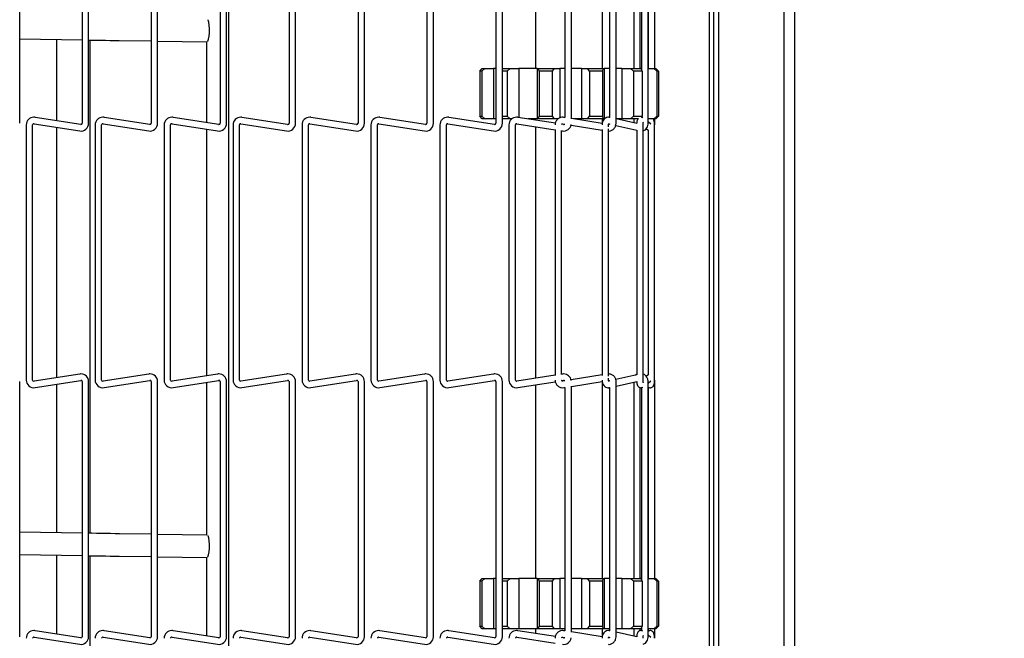
# Model space of a CAD drawing. Extents: x 11 to 232, y 11 to 188.
# Drawn here: x 126 to 137, y 113 to 120 of the extents above; entities that cross this region are included whole.
import ezdxf

# ---------------------------------------------------------------- set-up
doc = ezdxf.new("R2010")
doc.units = 0
doc.header["$MEASUREMENT"] = 0
doc.layers.get('0').update_dxf_attribs({"linetype": 'CONTINUOUS'})
doc.layers.get('DEFPOINTS').update_dxf_attribs({"linetype": 'CONTINUOUS'})
doc.styles.get("Standard").update_dxf_attribs({"font": 'GOTHIC.TTF'})
doc.dimstyles.new('WEB_DRAWINGS', dxfattribs={"dimscale": 22, "dimtxt": 0.125, "dimasz": 0.25, "dimexe": 0.125, "dimexo": 0.125, "dimgap": 0.09, "dimtad": 0, "dimtih": 1, "dimtoh": 1, "dimdec": 3, "dimrnd": 0.03125, "dimzin": 0, "dimdsep": 46, "dimlunit": 5, "dimtxsty": 'Standard', "dimcen": 0.09, "dimadec": 0, "dimazin": 0, "dimtfac": 1, "dimtdec": 4, "dimtofl": 0, "dimtmove": 0, "dimatfit": 3, "dimfxl": 1, "dimtolj": 1, "dimtzin": 0, "dimarcsym": 0})

# ---------------------------------------------------------------- blocks, each defined once
blk = doc.blocks.new('*D46')
at = {"color": 0}
for p, q in [((137.013, 138.739), (149.726, 138.739)), ((146.976, 133.239), (146.976, 128.817)), ((146.976, 112.218), (146.976, 116.64)), ((137.013, 106.718), (149.726, 106.718))]:
    blk.add_line(p, q, dxfattribs=at)
for points in [[(147.893, 133.239), (146.059, 133.239), (146.976, 138.739)], [(146.059, 112.218), (147.893, 112.218), (146.976, 106.718)]]:
    blk.add_solid(points, dxfattribs=at)
at = {"layer": 'DEFPOINTS', "color": 0}
for p in [(134.263, 138.739), (134.263, 106.718), (146.976, 106.718)]:
    blk.add_point(p, dxfattribs=at)
at = {"color": 0, "insert": (146.976, 122.729), "char_height": 2.75, "attachment_point": 5}
blk.add_mtext('\\A1;32"\\P [813mm]', dxfattribs=at)

msp = doc.modelspace()

# ---------------------------------------------------------------- linework, layer by layer
at = {"color": 7, "linetype": 'Continuous'}
for p, q in [((134.993, 138.9682), (134.993, 106.7182)), ((135.113, 138.9682), (135.113, 106.7182)), ((134.263, 138.8967), (134.263, 106.7182)), ((128.8026, 106.9501), (128.8026, 138.4373)), ((134.1597, 138.427), (134.1597, 107.2594)), ((134.2078, 138.427), (134.2078, 107.2594)), ((126.468, 118.4098), (126.468, 121.2537)), ((127.1654, 121.2537), (127.1654, 118.4098)), ((127.2374, 118.4098), (127.2374, 121.2537)), ((127.9348, 121.2537), (127.9348, 118.4098)), ((128.0068, 118.4098), (128.0068, 121.2537)), ((128.7043, 121.2537), (128.7043, 118.4098)), ((128.7763, 118.4098), (128.7763, 121.2537)), ((129.4736, 121.2537), (129.4736, 118.4098)), ((129.5456, 118.4098), (129.5456, 121.2537)), ((130.2431, 121.2537), (130.2431, 118.4098)), ((130.3151, 118.4098), (130.3151, 121.2537)), ((131.0124, 121.2537), (131.0124, 118.4098)), ((131.0844, 118.4098), (131.0844, 121.2537)), ((131.7819, 121.2537), (131.7819, 118.4098)), ((131.8539, 118.4098), (131.8539, 121.2537)), ((132.2212, 121.2178), (132.2212, 119.021)), ((132.5512, 121.1887), (132.5512, 118.4747)), ((132.6232, 118.4589), (132.6232, 121.2046)), ((132.9712, 119.021), (132.9712, 121.2414)), ((133.0505, 121.1873), (133.0505, 118.4761)), ((133.1225, 118.4098), (133.1225, 121.2537)), ((133.3187, 121.2474), (133.3187, 119.021)), ((133.3907, 119.021), (133.3907, 121.1868)), ((133.4073, 121.187), (133.4073, 119.0005)), ((133.4793, 118.4098), (133.4793, 121.2537)), ((133.4818, 121.1922), (133.4818, 119.021)), ((133.5538, 119.021), (133.5538, 121.2537)), ((126.468, 119.3508), (127.1637, 119.34)), ((126.8775, 119.3444), (126.8775, 118.439)), ((127.2525, 113.8386), (127.2525, 119.3386)), ((127.5794, 119.3335), (127.9348, 119.3279)), ((128.0068, 119.3268), (128.5552, 119.3183)), ((128.5526, 119.3183), (128.5526, 118.4174)), ((131.6003, 118.991), (131.6288, 119.021)), ((131.6249, 118.991), (131.6003, 118.991)), ((131.6003, 118.991), (131.6003, 118.4885)), ((131.6583, 119.021), (131.6249, 118.991)), ((131.6249, 118.991), (131.6249, 118.4885)), ((131.6288, 119.021), (131.6583, 119.021)), ((131.6583, 119.021), (131.7549, 119.021)), ((131.7549, 119.021), (131.7549, 118.4585)), ((131.7819, 119.021), (131.7549, 119.021)), ((131.8539, 119.021), (131.9408, 119.021)), ((131.9076, 118.991), (131.8539, 118.991)), ((131.9408, 119.021), (131.9076, 118.991)), ((131.9076, 118.991), (131.9076, 118.4885)), ((131.9408, 119.021), (132.0368, 119.021)), ((132.0368, 119.021), (132.0368, 118.4749)), ((132.2405, 119.021), (132.0368, 119.021)), ((132.2405, 119.021), (132.2405, 118.4585)), ((132.2405, 119.021), (132.2581, 119.021)), ((132.2642, 118.991), (132.2581, 119.021)), ((132.2581, 119.021), (132.4314, 119.021)), ((132.409, 118.991), (132.2642, 118.991)), ((132.2642, 118.991), (132.2642, 118.4885)), ((132.4314, 119.021), (132.409, 118.991)), ((132.409, 118.991), (132.409, 118.4885)), ((132.4314, 119.021), (132.4963, 119.021)), ((132.4963, 119.021), (132.4963, 118.4709)), ((132.5512, 119.021), (132.4963, 119.021)), ((132.735, 119.021), (132.6232, 119.021)), ((132.735, 119.021), (132.735, 118.4585)), ((132.735, 119.021), (132.8033, 119.021)), ((132.8268, 118.991), (132.8033, 119.021)), ((132.8033, 119.021), (132.9744, 119.021)), ((132.9698, 118.991), (132.8268, 118.991)), ((132.8268, 118.991), (132.8268, 118.4885)), ((132.9744, 119.021), (132.9698, 118.991)), ((132.9698, 118.991), (132.9698, 118.4885)), ((132.9744, 119.021), (132.9876, 119.021)), ((132.9876, 119.021), (132.9876, 118.4585)), ((133.0505, 119.021), (132.9876, 119.021)), ((133.1855, 119.021), (133.1225, 119.021)), ((133.1855, 119.021), (133.1855, 118.4585)), ((133.1855, 119.021), (133.2828, 119.021)), ((133.3163, 118.991), (133.2828, 119.021)), ((133.2828, 119.021), (133.3973, 119.021)), ((133.412, 118.991), (133.3163, 118.991)), ((133.3163, 118.991), (133.3163, 118.4885)), ((133.3973, 119.021), (133.412, 118.991)), ((133.4073, 119.021), (133.3973, 119.021)), ((133.412, 118.991), (133.412, 118.4885)), ((133.4793, 119.021), (133.5443, 119.021)), ((133.5772, 118.991), (133.5443, 119.021)), ((133.5443, 119.021), (133.5659, 119.021)), ((133.5659, 119.021), (133.5952, 118.991)), ((133.5772, 118.991), (133.5772, 118.4885)), ((133.5952, 118.991), (133.5772, 118.991)), ((133.5952, 118.991), (133.5952, 118.4885)), ((127.1493, 118.3959), (126.6399, 118.4766)), ((127.9187, 118.3959), (127.4093, 118.4766)), ((128.6881, 118.3959), (128.1787, 118.4766)), ((129.4575, 118.3959), (128.9481, 118.4766)), ((130.2269, 118.3959), (129.7175, 118.4766)), ((130.9963, 118.3959), (130.4869, 118.4766)), ((131.7657, 118.3959), (131.2563, 118.4766)), ((131.6288, 118.4585), (131.6003, 118.4885)), ((131.6003, 118.4885), (131.6249, 118.4885)), ((131.6249, 118.4885), (131.6583, 118.4585)), ((131.6583, 118.4585), (131.6288, 118.4585)), ((131.7549, 118.4585), (131.6583, 118.4585)), ((131.7819, 118.4585), (131.7549, 118.4585)), ((131.8539, 118.4885), (131.9076, 118.4885)), ((131.9408, 118.4585), (131.8539, 118.4585)), ((131.9076, 118.4885), (131.9408, 118.4585)), ((131.9581, 118.4585), (131.9408, 118.4585)), ((132.4448, 118.4102), (132.0257, 118.4766)), ((132.2405, 118.4585), (132.1402, 118.4585)), ((132.2212, 118.4585), (132.2212, 118.4456)), ((132.2581, 118.4585), (132.2405, 118.4585)), ((132.2581, 118.4585), (132.2642, 118.4885)), ((132.4314, 118.4585), (132.2581, 118.4585)), ((132.2642, 118.4885), (132.409, 118.4885)), ((132.409, 118.4885), (132.4314, 118.4585)), ((132.4753, 118.4585), (132.4314, 118.4585)), ((132.5512, 118.4747), (132.5396, 118.4766)), ((132.9674, 118.4071), (132.6232, 118.463)), ((132.735, 118.4585), (132.651, 118.4585)), ((132.8033, 118.4585), (132.735, 118.4585)), ((132.8033, 118.4585), (132.8268, 118.4885)), ((132.9744, 118.4585), (132.8033, 118.4585)), ((132.8268, 118.4885), (132.9698, 118.4885)), ((132.9698, 118.4885), (132.9744, 118.4585)), ((132.9712, 118.4237), (132.9712, 118.4585)), ((132.9876, 118.4585), (132.9744, 118.4585)), ((133.0508, 118.476), (133.0501, 118.4762)), ((133.3551, 118.4079), (133.1225, 118.46)), ((133.1855, 118.4585), (133.1292, 118.4585)), ((133.2828, 118.4585), (133.1855, 118.4585)), ((133.2828, 118.4585), (133.3163, 118.4885)), ((133.3728, 118.4585), (133.2828, 118.4585)), ((133.3163, 118.4885), (133.412, 118.4885)), ((133.3187, 118.4585), (133.3187, 118.416)), ((133.412, 118.4885), (133.4043, 118.4728)), ((133.4073, 118.479), (133.4073, 118.4765)), ((133.5443, 118.4585), (133.4793, 118.4585)), ((133.5105, 118.4021), (133.4793, 118.4258)), ((133.5443, 118.4585), (133.5772, 118.4885)), ((133.5659, 118.4585), (133.5443, 118.4585)), ((133.5538, 118.4098), (133.5538, 118.4585)), ((133.5952, 118.4885), (133.5659, 118.4585)), ((133.5772, 118.4885), (133.5952, 118.4885)), ((126.5404, 118.3917), (126.5404, 115.5477)), ((126.6124, 115.5477), (126.6124, 118.3917)), ((126.6286, 118.4055), (127.138, 118.3248)), ((126.8775, 118.3661), (126.8775, 115.5733)), ((127.3099, 118.3917), (127.3099, 115.5477)), ((127.3818, 115.5477), (127.3818, 118.3917)), ((127.398, 118.4055), (127.9074, 118.3248)), ((128.0792, 118.3917), (128.0792, 115.5477)), ((128.1512, 115.5477), (128.1512, 118.3917)), ((128.1674, 118.4055), (128.6768, 118.3248)), ((128.5526, 118.3445), (128.5526, 115.5949)), ((128.8486, 118.3917), (128.8486, 115.5477)), ((128.9206, 115.5477), (128.9206, 118.3917)), ((128.9368, 118.4055), (129.4462, 118.3248)), ((129.618, 118.3917), (129.618, 115.5477)), ((129.6901, 115.5477), (129.6901, 118.3917)), ((129.7062, 118.4055), (130.2156, 118.3248)), ((130.3874, 118.3917), (130.3874, 115.5477)), ((130.4594, 115.5477), (130.4594, 118.3917)), ((130.4756, 118.4055), (130.985, 118.3248)), ((131.1569, 118.3917), (131.1569, 115.5477)), ((131.2289, 115.5477), (131.2289, 118.3917)), ((131.245, 118.4055), (131.7544, 118.3248)), ((131.9262, 118.3917), (131.9262, 115.5477)), ((131.9982, 115.5477), (131.9982, 118.3917)), ((132.0144, 118.4055), (132.4415, 118.3378)), ((132.2212, 118.3727), (132.2212, 115.5667)), ((132.4415, 118.3414), (132.4415, 115.5981)), ((132.5135, 115.6095), (132.5135, 118.3299)), ((132.5135, 118.3264), (132.5238, 118.3248)), ((132.5351, 118.3959), (132.5155, 118.399)), ((132.5281, 118.4055), (132.549, 118.4021)), ((132.621, 118.3904), (132.9654, 118.3344)), ((132.9654, 118.34), (132.9654, 115.5994)), ((133.0374, 118.3717), (133.0374, 118.3917)), ((133.0374, 115.5902), (133.0374, 118.3492)), ((133.0402, 118.4046), (133.0487, 118.4027)), ((133.1185, 118.3871), (133.3519, 118.3348)), ((133.3519, 118.3348), (133.3519, 115.6046)), ((133.4239, 115.5477), (133.4239, 118.3917)), ((133.4594, 118.3504), (133.4805, 118.3344)), ((133.4805, 118.3353), (133.4805, 115.6041)), ((133.5525, 115.5477), (133.5525, 118.3917)), ((133.5538, 118.4098), (133.553, 118.4098)), ((133.5533, 118.3935), (133.5538, 118.4098)), ((127.138, 115.6146), (126.6286, 115.5339)), ((127.9074, 115.6146), (127.398, 115.5339)), ((128.6768, 115.6146), (128.1674, 115.5339)), ((129.4462, 115.6146), (128.9368, 115.5339)), ((130.2156, 115.6146), (129.7062, 115.5339)), ((130.985, 115.6146), (130.4756, 115.5339)), ((131.7544, 115.6146), (131.245, 115.5339)), ((132.4415, 115.6016), (132.0144, 115.5339)), ((132.5238, 115.6146), (132.5135, 115.613)), ((132.9654, 115.605), (132.621, 115.549)), ((133.3519, 115.6046), (133.1192, 115.5525)), ((133.4805, 115.605), (133.4588, 115.5885)), ((126.468, 112.6857), (126.468, 115.5297)), ((126.6399, 115.4628), (127.1493, 115.5435)), ((126.8775, 115.5004), (126.8775, 113.8444)), ((127.1654, 115.5297), (127.1654, 112.6857)), ((127.2374, 112.6857), (127.2374, 115.5297)), ((127.4093, 115.4628), (127.9187, 115.5435)), ((127.9348, 115.5297), (127.9348, 112.6857)), ((128.0068, 112.6857), (128.0068, 115.5297)), ((128.1787, 115.4628), (128.6881, 115.5435)), ((128.5526, 115.522), (128.5526, 113.8183)), ((128.7043, 115.5297), (128.7043, 112.6857)), ((128.7763, 112.6857), (128.7763, 115.5297)), ((128.9481, 115.4628), (129.4575, 115.5435)), ((129.4736, 115.5297), (129.4736, 112.6857)), ((129.5456, 112.6857), (129.5456, 115.5297)), ((129.7175, 115.4628), (130.2269, 115.5435)), ((130.2431, 115.5297), (130.2431, 112.6857)), ((130.3151, 112.6857), (130.3151, 115.5297)), ((130.4869, 115.4628), (130.9963, 115.5435)), ((131.0124, 115.5297), (131.0124, 112.6857)), ((131.0844, 112.6857), (131.0844, 115.5297)), ((131.2563, 115.4628), (131.7657, 115.5435)), ((131.7819, 115.5297), (131.7819, 112.6857)), ((131.8539, 112.6857), (131.8539, 115.5297)), ((132.0257, 115.4628), (132.4438, 115.529)), ((132.2212, 115.4938), (132.2212, 113.334)), ((132.5156, 115.5404), (132.5351, 115.5435)), ((132.549, 115.5373), (132.5281, 115.5339)), ((132.5396, 115.4628), (132.5512, 115.4647)), ((132.5512, 115.4647), (132.5512, 112.7507)), ((132.6232, 115.4764), (132.9668, 115.5323)), ((132.6232, 112.7348), (132.6232, 115.4805)), ((132.9712, 113.334), (132.9712, 115.5174)), ((133.0374, 115.5477), (133.0374, 115.5677)), ((133.0486, 115.5367), (133.0402, 115.5348)), ((133.0501, 115.4632), (133.0508, 115.4634)), ((133.0505, 115.4633), (133.0505, 112.7521)), ((133.1225, 115.4794), (133.3551, 115.5315)), ((133.1225, 112.6857), (133.1225, 115.5297)), ((133.3187, 115.5234), (133.3187, 113.334)), ((133.3907, 113.334), (133.3907, 115.4628)), ((133.4073, 115.4629), (133.4073, 113.3135)), ((133.4217, 115.4697), (133.4205, 115.4688)), ((133.4793, 115.5136), (133.5105, 115.5374)), ((133.4793, 112.6857), (133.4793, 115.5297)), ((133.4793, 115.4697), (133.4827, 115.4677)), ((133.4818, 115.4682), (133.4818, 113.334)), ((133.5538, 115.5297), (133.5535, 115.5441)), ((133.5538, 113.334), (133.5538, 115.5297)), ((127.1654, 113.84), (126.468, 113.8508)), ((127.9348, 113.828), (127.5833, 113.8335)), ((128.5554, 113.8183), (128.0068, 113.8268)), ((126.468, 113.6008), (127.1637, 113.59)), ((126.8775, 113.5944), (126.8775, 112.715)), ((127.2525, 108.0904), (127.2525, 113.5886)), ((127.5794, 113.5835), (127.9348, 113.5779)), ((128.0068, 113.5768), (128.5552, 113.5683)), ((128.5526, 113.5683), (128.5526, 112.6934)), ((131.6003, 113.304), (131.6288, 113.334)), ((131.6249, 113.304), (131.6003, 113.304)), ((131.6003, 113.304), (131.6003, 112.8015)), ((131.6583, 113.334), (131.6249, 113.304)), ((131.6249, 113.304), (131.6249, 112.8015)), ((131.6288, 113.334), (131.6583, 113.334)), ((131.6583, 113.334), (131.7549, 113.334)), ((131.7549, 113.334), (131.7549, 112.7715)), ((131.7819, 113.334), (131.7549, 113.334)), ((131.8539, 113.334), (131.9408, 113.334)), ((131.9076, 113.304), (131.8539, 113.304)), ((131.9408, 113.334), (131.9076, 113.304)), ((131.9076, 113.304), (131.9076, 112.8015)), ((131.9408, 113.334), (132.0368, 113.334)), ((132.0368, 113.334), (132.0368, 112.7715)), ((132.2405, 113.334), (132.0368, 113.334)), ((132.2405, 113.334), (132.2405, 112.7715)), ((132.2405, 113.334), (132.2581, 113.334)), ((132.2642, 113.304), (132.2581, 113.334)), ((132.2581, 113.334), (132.4314, 113.334)), ((132.409, 113.304), (132.2642, 113.304)), ((132.2642, 113.304), (132.2642, 112.8015)), ((132.4314, 113.334), (132.409, 113.304)), ((132.409, 113.304), (132.409, 112.8015)), ((132.4314, 113.334), (132.4963, 113.334)), ((132.4963, 113.334), (132.4963, 112.7715)), ((132.5512, 113.334), (132.4963, 113.334)), ((132.735, 113.334), (132.6232, 113.334)), ((132.735, 113.334), (132.735, 112.7715)), ((132.735, 113.334), (132.8033, 113.334)), ((132.8268, 113.304), (132.8033, 113.334)), ((132.8033, 113.334), (132.9744, 113.334)), ((132.9698, 113.304), (132.8268, 113.304)), ((132.8268, 113.304), (132.8268, 112.8015)), ((132.9744, 113.334), (132.9698, 113.304)), ((132.9698, 113.304), (132.9698, 112.8015)), ((132.9744, 113.334), (132.9876, 113.334)), ((132.9876, 113.334), (132.9876, 112.7715)), ((133.0505, 113.334), (132.9876, 113.334)), ((133.1855, 113.334), (133.1225, 113.334)), ((133.1855, 113.334), (133.1855, 112.7715)), ((133.1855, 113.334), (133.2828, 113.334)), ((133.3163, 113.304), (133.2828, 113.334)), ((133.2828, 113.334), (133.3973, 113.334)), ((133.412, 113.304), (133.3163, 113.304)), ((133.3163, 113.304), (133.3163, 112.8015)), ((133.3973, 113.334), (133.412, 113.304)), ((133.4073, 113.334), (133.3973, 113.334)), ((133.412, 113.304), (133.412, 112.8015)), ((133.4793, 113.334), (133.5443, 113.334)), ((133.5772, 113.304), (133.5443, 113.334)), ((133.5443, 113.334), (133.5659, 113.334)), ((133.5659, 113.334), (133.5952, 113.304)), ((133.5772, 113.304), (133.5772, 112.8015)), ((133.5952, 113.304), (133.5772, 113.304)), ((133.5952, 113.304), (133.5952, 112.8015)), ((127.1493, 112.6719), (126.6399, 112.7526)), ((127.9187, 112.6719), (127.4093, 112.7526)), ((128.6881, 112.6719), (128.1787, 112.7526)), ((129.4575, 112.6719), (128.9481, 112.7526)), ((130.2269, 112.6719), (129.7175, 112.7526)), ((130.9963, 112.6719), (130.4869, 112.7526)), ((131.7657, 112.6719), (131.2563, 112.7526)), ((131.6288, 112.7715), (131.6003, 112.8015)), ((131.6003, 112.8015), (131.6249, 112.8015)), ((131.6249, 112.8015), (131.6583, 112.7715)), ((131.6583, 112.7715), (131.6288, 112.7715)), ((131.7549, 112.7715), (131.6583, 112.7715)), ((131.7819, 112.7715), (131.7549, 112.7715)), ((131.8539, 112.8015), (131.9076, 112.8015)), ((131.9408, 112.7715), (131.8539, 112.7715)), ((131.9076, 112.8015), (131.9408, 112.7715)), ((132.0368, 112.7715), (131.9408, 112.7715)), ((132.4448, 112.6862), (132.0257, 112.7526)), ((132.2405, 112.7715), (132.0368, 112.7715)), ((132.2212, 112.7715), (132.2212, 112.7216)), ((132.2581, 112.7715), (132.2405, 112.7715)), ((132.2581, 112.7715), (132.2642, 112.8015)), ((132.4314, 112.7715), (132.2581, 112.7715)), ((132.2642, 112.8015), (132.409, 112.8015)), ((132.409, 112.8015), (132.4314, 112.7715)), ((132.4963, 112.7715), (132.4314, 112.7715)), ((132.5512, 112.7715), (132.4963, 112.7715)), ((132.5512, 112.7507), (132.5396, 112.7526)), ((132.735, 112.7715), (132.6232, 112.7715)), ((132.9674, 112.683), (132.6232, 112.739)), ((132.8033, 112.7715), (132.735, 112.7715)), ((132.8033, 112.7715), (132.8268, 112.8015)), ((132.9744, 112.7715), (132.8033, 112.7715)), ((132.8268, 112.8015), (132.9698, 112.8015)), ((132.9698, 112.8015), (132.9744, 112.7715)), ((132.9712, 112.6997), (132.9712, 112.7715)), ((132.9876, 112.7715), (132.9744, 112.7715)), ((133.0505, 112.7715), (132.9876, 112.7715)), ((133.0508, 112.752), (133.0501, 112.7522)), ((133.1855, 112.7715), (133.1225, 112.7715)), ((133.3551, 112.6839), (133.1225, 112.7359)), ((133.2828, 112.7715), (133.1855, 112.7715)), ((133.2828, 112.7715), (133.3163, 112.8015)), ((133.3973, 112.7715), (133.2828, 112.7715)), ((133.3163, 112.8015), (133.412, 112.8015)), ((133.3187, 112.7715), (133.3187, 112.692)), ((133.3907, 112.7525), (133.3907, 112.7715)), ((133.412, 112.8015), (133.3973, 112.7715)), ((133.4073, 112.7715), (133.3973, 112.7715)), ((133.4073, 112.792), (133.4073, 112.7525)), ((133.5443, 112.7715), (133.4793, 112.7715)), ((133.4827, 112.7477), (133.4793, 112.7457)), ((133.4818, 112.7715), (133.4818, 112.7472)), ((133.5443, 112.7715), (133.5772, 112.8015)), ((133.5659, 112.7715), (133.5443, 112.7715)), ((133.5538, 112.6857), (133.5538, 112.7715)), ((133.5952, 112.8015), (133.5659, 112.7715)), ((133.5772, 112.8015), (133.5952, 112.8015)), ((126.6286, 112.6815), (127.138, 112.6008)), ((127.398, 112.6815), (127.9074, 112.6008)), ((128.1674, 112.6815), (128.6768, 112.6008)), ((128.9368, 112.6815), (129.4462, 112.6008)), ((129.7062, 112.6815), (130.2156, 112.6008)), ((130.4756, 112.6815), (130.985, 112.6008)), ((131.245, 112.6815), (131.7544, 112.6008)), ((132.0144, 112.6815), (132.4415, 112.6138)), ((132.5351, 112.6719), (132.5155, 112.675)), ((132.5281, 112.6815), (132.549, 112.6781)), ((133.0402, 112.6806), (133.0487, 112.6787)), ((133.5105, 112.678), (133.4793, 112.7018)), ((133.5538, 112.6857), (133.553, 112.6857)), ((133.5533, 112.6695), (133.5538, 112.6857))]:
    msp.add_line(p, q, dxfattribs=at)
at = {"color": 7, "linetype": 'Continuous', "flags": 128}
for points in [[(128.5626, 119.3206), (128.5665, 119.3256), (128.5746, 119.3472), (128.5809, 119.3804), (128.5847, 119.4211), (128.5853, 119.4645), (128.5829, 119.5054), (128.5776, 119.5387), (128.5701, 119.5605), (128.5691, 119.5622)], [(127.2374, 119.3388), (127.2683, 119.3383), (127.3205, 119.3375), (127.3727, 119.3367), (127.4247, 119.3359), (127.4765, 119.3351), (127.5281, 119.3343), (127.5794, 119.3335)], [(127.5833, 113.8335), (127.532, 113.8343), (127.4804, 113.8351), (127.4286, 113.8359), (127.3766, 113.8367), (127.3244, 113.8375), (127.2722, 113.8383), (127.2374, 113.8388)], [(128.5626, 113.5706), (128.5665, 113.5756), (128.5746, 113.5972), (128.5809, 113.6304), (128.5847, 113.6711), (128.5853, 113.7145), (128.5829, 113.7554), (128.5776, 113.7887), (128.5701, 113.8105), (128.5691, 113.8122)], [(127.2374, 113.5888), (127.2683, 113.5883), (127.3205, 113.5875), (127.3727, 113.5867), (127.4247, 113.5859), (127.4765, 113.5851), (127.5281, 113.5843), (127.5794, 113.5835)]]:
    msp.add_lwpolyline(points, dxfattribs=at)
at = {"color": 7, "linetype": 'Continuous'}
for centre, radius, start, end in [((126.6264, 118.3917), 0.086, 90, 180), ((126.6264, 118.3917), 0.086, 81, 90), ((127.3958, 118.3917), 0.086, 90, 180), ((127.3958, 118.3917), 0.086, 81, 90), ((128.1652, 118.3917), 0.086, 90, 180), ((128.1652, 118.3917), 0.086, 81, 90), ((128.9346, 118.3917), 0.086, 90, 180), ((128.9346, 118.3917), 0.086, 81, 90), ((129.704, 118.3917), 0.086, 90, 180), ((129.704, 118.3917), 0.086, 81, 90), ((130.4734, 118.3917), 0.086, 90, 180), ((130.4734, 118.3917), 0.086, 81, 90), ((131.2428, 118.3917), 0.086, 90, 180), ((131.2428, 118.3917), 0.086, 81, 90), ((132.0122, 118.3917), 0.086, 90, 180), ((132.0122, 118.3917), 0.086, 81, 90), ((126.6264, 118.3917), 0.014, 81, 180), ((127.1514, 118.4098), 0.086, 261, 0), ((127.1514, 118.4098), 0.014, 261, 270), ((127.1514, 118.4098), 0.014, 270, 0), ((127.3958, 118.3917), 0.014, 81, 180), ((127.9208, 118.4098), 0.086, 261, 0), ((127.9208, 118.4098), 0.014, 261, 270), ((127.9208, 118.4098), 0.014, 270, 0), ((128.1652, 118.3917), 0.014, 81, 180), ((128.6902, 118.4098), 0.086, 261, 0), ((128.6902, 118.4098), 0.014, 261, 270), ((128.6902, 118.4098), 0.014, 270, 0), ((128.9346, 118.3917), 0.014, 81, 180), ((129.4596, 118.4098), 0.086, 261, 0), ((129.4596, 118.4098), 0.014, 261, 270), ((129.4596, 118.4098), 0.014, 270, 0), ((129.704, 118.3917), 0.014, 81, 180), ((130.229, 118.4098), 0.086, 261, 0), ((130.229, 118.4098), 0.014, 261, 270), ((130.229, 118.4098), 0.014, 270, 0), ((130.4734, 118.3917), 0.014, 81, 180), ((130.9984, 118.4098), 0.086, 261, 0), ((130.9984, 118.4098), 0.014, 261, 270), ((130.9984, 118.4098), 0.014, 270, 0), ((131.2428, 118.3917), 0.014, 81, 180), ((131.7678, 118.4098), 0.086, 261, 0), ((131.7678, 118.4098), 0.014, 261, 270), ((131.7678, 118.4098), 0.014, 270, 0), ((132.0122, 118.3917), 0.014, 81, 180), ((132.5372, 118.4098), 0.086, 261, 350.45649), ((132.5372, 118.4098), 0.014, 261, 270), ((132.5372, 118.4098), 0.014, 270, 326.92476), ((127.1514, 115.5297), 0.086, 90, 99), ((127.1514, 115.5297), 0.086, 360, 90), ((127.9208, 115.5297), 0.086, 90, 99), ((127.9208, 115.5297), 0.086, 360, 90), ((128.6902, 115.5297), 0.086, 90, 99), ((128.6902, 115.5297), 0.086, 360, 90), ((129.4596, 115.5297), 0.086, 90, 99), ((129.4596, 115.5297), 0.086, 360, 90), ((130.229, 115.5297), 0.086, 90, 99), ((130.229, 115.5297), 0.086, 360, 90), ((130.9984, 115.5297), 0.086, 90, 99), ((130.9984, 115.5297), 0.086, 360, 90), ((131.7678, 115.5297), 0.086, 90, 99), ((131.7678, 115.5297), 0.086, 360, 90), ((132.5372, 115.5297), 0.086, 90, 99), ((132.5372, 115.5297), 0.086, 9.54351, 90), ((126.6264, 115.5477), 0.086, 180, 279), ((126.6264, 115.5477), 0.014, 180, 270), ((126.6264, 115.5477), 0.014, 270, 279), ((127.1514, 115.5297), 0.014, 0, 99), ((127.3958, 115.5477), 0.086, 180, 279), ((127.3958, 115.5477), 0.014, 180, 270), ((127.3958, 115.5477), 0.014, 270, 279), ((127.9208, 115.5297), 0.014, 0, 99), ((128.1652, 115.5477), 0.086, 180, 279), ((128.1652, 115.5477), 0.014, 180, 270), ((128.1652, 115.5477), 0.014, 270, 279), ((128.6902, 115.5297), 0.014, 0, 99), ((128.9346, 115.5477), 0.086, 180, 279), ((128.9346, 115.5477), 0.014, 180, 270), ((128.9346, 115.5477), 0.014, 270, 279), ((129.4596, 115.5297), 0.014, 0, 99), ((129.704, 115.5477), 0.086, 180, 279), ((129.704, 115.5477), 0.014, 180, 270), ((129.704, 115.5477), 0.014, 270, 279), ((130.229, 115.5297), 0.014, 0, 99), ((130.4734, 115.5477), 0.086, 180, 279), ((130.4734, 115.5477), 0.014, 180, 270), ((130.4734, 115.5477), 0.014, 270, 279), ((130.9984, 115.5297), 0.014, 0, 99), ((131.2428, 115.5477), 0.086, 180, 279), ((131.2428, 115.5477), 0.014, 180, 270), ((131.2428, 115.5477), 0.014, 270, 279), ((131.7678, 115.5297), 0.014, 0, 99), ((132.0122, 115.5477), 0.086, 180, 279), ((132.0122, 115.5477), 0.014, 180, 270), ((132.0122, 115.5477), 0.014, 270, 279), ((132.5372, 115.5297), 0.014, 33.07524, 99), ((126.6264, 112.6676), 0.086, 90, 180), ((126.6264, 112.6676), 0.086, 81, 90), ((127.3958, 112.6676), 0.086, 90, 180), ((127.3958, 112.6676), 0.086, 81, 90), ((128.1652, 112.6676), 0.086, 90, 180), ((128.1652, 112.6676), 0.086, 81, 90), ((128.9346, 112.6676), 0.086, 90, 180), ((128.9346, 112.6676), 0.086, 81, 90), ((129.704, 112.6676), 0.086, 90, 180), ((129.704, 112.6676), 0.086, 81, 90), ((130.4734, 112.6676), 0.086, 90, 180), ((130.4734, 112.6676), 0.086, 81, 90), ((131.2428, 112.6676), 0.086, 90, 180), ((131.2428, 112.6676), 0.086, 81, 90), ((132.0122, 112.6676), 0.086, 90, 180), ((132.0122, 112.6676), 0.086, 81, 90), ((126.6264, 112.6676), 0.014, 81, 180), ((127.1514, 112.6857), 0.086, 261, 360), ((127.1514, 112.6857), 0.014, 261, 270), ((127.1514, 112.6857), 0.014, 270, 0), ((127.3958, 112.6676), 0.014, 81, 180), ((127.9208, 112.6857), 0.086, 261, 360), ((127.9208, 112.6857), 0.014, 261, 270), ((127.9208, 112.6857), 0.014, 270, 0), ((128.1652, 112.6676), 0.014, 81, 180), ((128.6902, 112.6857), 0.086, 261, 360), ((128.6902, 112.6857), 0.014, 261, 270), ((128.6902, 112.6857), 0.014, 270, 0), ((128.9346, 112.6676), 0.014, 81, 180), ((129.4596, 112.6857), 0.086, 261, 360), ((129.4596, 112.6857), 0.014, 261, 270), ((129.4596, 112.6857), 0.014, 270, 0), ((129.704, 112.6676), 0.014, 81, 180), ((130.229, 112.6857), 0.086, 261, 360), ((130.229, 112.6857), 0.014, 261, 270), ((130.229, 112.6857), 0.014, 270, 0), ((130.4734, 112.6676), 0.014, 81, 180), ((130.9984, 112.6857), 0.086, 261, 360), ((130.9984, 112.6857), 0.014, 261, 270), ((130.9984, 112.6857), 0.014, 270, 0), ((131.2428, 112.6676), 0.014, 81, 180), ((131.7678, 112.6857), 0.086, 261, 360), ((131.7678, 112.6857), 0.014, 261, 270), ((131.7678, 112.6857), 0.014, 270, 0), ((132.0122, 112.6676), 0.014, 81, 180), ((132.5372, 112.6857), 0.086, 261, 350.45649), ((132.5372, 112.6857), 0.014, 261, 270), ((132.5372, 112.6857), 0.014, 270, 326.92476)]:
    msp.add_arc(centre, radius, start, end, dxfattribs=at)
for points, knots in [([(132.5396, 118.4766), (132.5324, 118.4772), (132.5148, 118.4787), (132.4869, 118.47), (132.4616, 118.4502), (132.4447, 118.4226), (132.4426, 118.4018), (132.4415, 118.3917)], [0, 0, 0, 0, 0.14796318, 0.36188847, 0.57808133, 0.79532225, 1, 1, 1, 1]), ([(133.0501, 118.4762), (133.0429, 118.477), (133.0275, 118.4788), (133.0048, 118.4704), (132.9853, 118.454), (132.9711, 118.4301), (132.9658, 118.4077), (132.9655, 118.3944), (132.9654, 118.3917)], [0, 0, 0, 0, 0.16296797, 0.34541603, 0.52680797, 0.72395155, 0.94219401, 1, 1, 1, 1]), ([(133.3647, 118.4585), (133.3629, 118.4553), (133.3584, 118.4469), (133.3547, 118.4321), (133.3533, 118.4175), (133.3526, 118.4098)], [0, 0, 0, 0, 0.2230162, 0.5869241, 1, 1, 1, 1]), ([(133.4217, 118.4697), (133.4174, 118.4728), (133.4125, 118.4763), (133.4067, 118.4765), (133.4061, 118.4766)], [0, 0, 0, 0, 0.90064127, 1, 1, 1, 1]), ([(133.5525, 118.3917), (133.5524, 118.3967), (133.552, 118.4106), (133.5494, 118.4333), (133.5431, 118.4475), (133.5397, 118.455)], [0, 0, 0, 0, 0.2073885, 0.5742513, 1, 1, 1, 1]), ([(132.5142, 118.3959), (132.5146, 118.3972), (132.5156, 118.3999), (132.5186, 118.4031), (132.5229, 118.4056), (132.5262, 118.4056), (132.5281, 118.4055)], [0, 0, 0, 0, 0.1784293, 0.4001442, 0.6543547, 1, 1, 1, 1]), ([(133.0487, 118.4027), (133.0486, 118.4025), (133.0479, 118.4007), (133.0454, 118.3983), (133.0411, 118.3958), (133.0378, 118.3959), (133.0359, 118.3959)], [0, 0, 0, 0, 0.0447832, 0.3024943, 0.5981618, 1, 1, 1, 1]), ([(133.0374, 118.3244), (133.0403, 118.3243), (133.0536, 118.3235), (133.0771, 118.3316), (133.1024, 118.3511), (133.1194, 118.3788), (133.1215, 118.3997), (133.1225, 118.4098)], [0, 0, 0, 0, 0.064826, 0.2995923, 0.5368594, 0.7753159, 1, 1, 1, 1]), ([(133.0374, 118.3917), (133.0375, 118.3935), (133.0376, 118.3972), (133.039, 118.4022), (133.0406, 118.4056), (133.0418, 118.4071), (133.0417, 118.407), (133.0416, 118.4069)], [0, 0, 0, 0, 0.2090539, 0.4295005, 0.6501788, 0.879498, 1, 1, 1, 1]), ([(133.4239, 118.3917), (133.4239, 118.3952), (133.4241, 118.4028), (133.425, 118.4127), (133.426, 118.4193), (133.4269, 118.4225), (133.4269, 118.4226), (133.4269, 118.4226)], [0, 0, 0, 0, 0.2462325, 0.5198381, 0.7432667, 0.9078691, 1, 1, 1, 1]), ([(133.4239, 118.327), (133.4291, 118.3284), (133.4422, 118.332), (133.4593, 118.3477), (133.4736, 118.3713), (133.4789, 118.3938), (133.4793, 118.407), (133.4793, 118.4098)], [0, 0, 0, 0, 0.1567058, 0.3904042, 0.644377, 0.9255307, 1, 1, 1, 1]), ([(133.1225, 115.5297), (133.122, 115.5368), (133.1207, 115.5548), (133.1078, 115.5816), (133.084, 115.6039), (133.0585, 115.6153), (133.0425, 115.6147), (133.0374, 115.6144)], [0, 0, 0, 0, 0.1600532, 0.3998942, 0.6428728, 0.8844605, 1, 1, 1, 1]), ([(133.3519, 115.6117), (133.3499, 115.611), (133.344, 115.6087), (133.339, 115.6045), (133.3369, 115.6013), (133.3369, 115.6012)], [0, 0, 0, 0, 0.3359326, 0.9857691, 1, 1, 1, 1]), ([(133.4793, 115.5297), (133.479, 115.536), (133.478, 115.5537), (133.4683, 115.58), (133.4495, 115.6013), (133.4334, 115.6124), (133.4245, 115.6132), (133.4239, 115.6132)], [0, 0, 0, 0, 0.1708722, 0.4734067, 0.7407535, 0.9824627, 1, 1, 1, 1]), ([(132.4415, 115.5477), (132.442, 115.5406), (132.4434, 115.5226), (132.4562, 115.4958), (132.48, 115.4732), (132.5098, 115.461), (132.5301, 115.4622), (132.5396, 115.4628)], [0, 0, 0, 0, 0.1458272, 0.364337, 0.5857188, 0.8058335, 1, 1, 1, 1]), ([(132.5281, 115.5339), (132.5271, 115.5338), (132.5244, 115.5336), (132.5203, 115.535), (132.5167, 115.5383), (132.5146, 115.5413), (132.5143, 115.5432), (132.5142, 115.5435)], [0, 0, 0, 0, 0.1825945, 0.495339, 0.7450685, 0.9584794, 1, 1, 1, 1]), ([(132.9654, 115.5477), (132.9657, 115.5414), (132.9667, 115.5237), (132.9764, 115.4976), (132.9951, 115.4753), (133.0182, 115.4629), (133.0375, 115.4609), (133.0477, 115.4628), (133.0501, 115.4632)], [0, 0, 0, 0, 0.1329559, 0.3683584, 0.5763867, 0.7644548, 0.945134, 1, 1, 1, 1]), ([(133.0359, 115.5435), (133.0369, 115.5436), (133.0396, 115.5438), (133.0436, 115.5424), (133.0471, 115.5397), (133.0482, 115.5374), (133.0486, 115.5367)], [0, 0, 0, 0, 0.2128051, 0.5771306, 0.8681858, 1, 1, 1, 1]), ([(133.0416, 115.5325), (133.0416, 115.5325), (133.0417, 115.5324), (133.0403, 115.5343), (133.0387, 115.538), (133.0376, 115.5428), (133.0374, 115.5462), (133.0374, 115.5477)], [0, 0, 0, 0, 0.1784231, 0.3957532, 0.6113827, 0.8205319, 1, 1, 1, 1]), ([(133.3527, 115.5297), (133.3532, 115.523), (133.3547, 115.5066), (133.3589, 115.4903), (133.3677, 115.4755), (133.3787, 115.4662), (133.3924, 115.4613), (133.4066, 115.4618), (133.4163, 115.4658), (133.4208, 115.469), (133.4217, 115.4697)], [0, 0, 0, 0, 0.1632869, 0.3996549, 0.5214258, 0.6359329, 0.749878, 0.8647649, 0.9702758, 1, 1, 1, 1]), ([(133.4269, 115.5167), (133.4269, 115.5168), (133.4268, 115.5171), (133.4261, 115.52), (133.4252, 115.5255), (133.4241, 115.5349), (133.424, 115.5431), (133.4239, 115.5477)], [0, 0, 0, 0, 0.1110965, 0.2538682, 0.4406056, 0.6797056, 1, 1, 1, 1]), ([(133.4827, 115.4677), (133.4876, 115.4654), (133.4969, 115.461), (133.5125, 115.4619), (133.5252, 115.4674), (133.5348, 115.4759), (133.5421, 115.4869), (133.5482, 115.5031), (133.5519, 115.5241), (133.5523, 115.5412), (133.5525, 115.5477)], [0, 0, 0, 0, 0.1165283, 0.2254077, 0.3260042, 0.4170473, 0.514058, 0.6466373, 0.8653915, 1, 1, 1, 1]), ([(132.5396, 112.7526), (132.5324, 112.7532), (132.5148, 112.7547), (132.4869, 112.746), (132.4616, 112.7262), (132.4447, 112.6986), (132.4426, 112.6778), (132.4415, 112.6676)], [0, 0, 0, 0, 0.1479601, 0.3618899, 0.5780588, 0.7952952, 1, 1, 1, 1]), ([(133.0501, 112.7522), (133.0429, 112.753), (133.0275, 112.7548), (133.0048, 112.7464), (132.9853, 112.73), (132.9711, 112.706), (132.9658, 112.6837), (132.9655, 112.6704), (132.9654, 112.6676)], [0, 0, 0, 0, 0.16296531, 0.34540199, 0.52681198, 0.7239539, 0.9421945, 1, 1, 1, 1]), ([(133.4217, 112.7457), (133.4173, 112.7483), (133.4087, 112.7535), (133.3936, 112.7542), (133.3807, 112.7501), (133.3709, 112.7429), (133.364, 112.7342), (133.3586, 112.7228), (133.3547, 112.7081), (133.3533, 112.6935), (133.3526, 112.6857)], [0, 0, 0, 0, 0.12564415, 0.24081818, 0.35196098, 0.44632362, 0.53745137, 0.6408797, 0.80909261, 1, 1, 1, 1]), ([(133.5525, 112.6676), (133.5524, 112.6727), (133.5521, 112.6866), (133.5488, 112.71), (133.5426, 112.7294), (133.5303, 112.7445), (133.517, 112.7523), (133.5017, 112.7546), (133.4899, 112.7518), (133.4841, 112.7485), (133.4827, 112.7477)], [0, 0, 0, 0, 0.1038423, 0.2875657, 0.519156, 0.6356294, 0.7436769, 0.8526328, 0.9632853, 1, 1, 1, 1]), ([(132.5142, 112.6719), (132.5146, 112.6731), (132.5156, 112.6759), (132.5186, 112.6791), (132.5229, 112.6816), (132.5262, 112.6815), (132.5281, 112.6815)], [0, 0, 0, 0, 0.1784317, 0.4001495, 0.6543633, 1, 1, 1, 1]), ([(133.0487, 112.6787), (133.0486, 112.6784), (133.0479, 112.6767), (133.0454, 112.6743), (133.0411, 112.6717), (133.0378, 112.6718), (133.0359, 112.6719)], [0, 0, 0, 0, 0.044776, 0.3026068, 0.5982266, 1, 1, 1, 1]), ([(133.0374, 112.6004), (133.0403, 112.6002), (133.0536, 112.5994), (133.0771, 112.6076), (133.1024, 112.6271), (133.1194, 112.6548), (133.1215, 112.6756), (133.1225, 112.6857)], [0, 0, 0, 0, 0.0648256, 0.2995867, 0.5368698, 0.7753209, 1, 1, 1, 1]), ([(133.0374, 112.6676), (133.0375, 112.6695), (133.0376, 112.6732), (133.039, 112.6782), (133.0406, 112.6816), (133.0418, 112.6831), (133.0417, 112.6829), (133.0416, 112.6829)], [0, 0, 0, 0, 0.2092062, 0.4296264, 0.6501721, 0.8795123, 1, 1, 1, 1]), ([(133.4239, 112.6676), (133.4239, 112.6712), (133.4241, 112.6788), (133.425, 112.6887), (133.426, 112.6953), (133.4269, 112.6985), (133.4269, 112.6985), (133.4269, 112.6986)], [0, 0, 0, 0, 0.24621748, 0.51990234, 0.74331727, 0.907867, 1, 1, 1, 1]), ([(133.4239, 112.6029), (133.4291, 112.6044), (133.4422, 112.608), (133.4594, 112.6237), (133.4736, 112.6473), (133.4789, 112.6697), (133.4793, 112.683), (133.4793, 112.6857)], [0, 0, 0, 0, 0.15671482, 0.39038243, 0.64438382, 0.92549044, 1, 1, 1, 1])]:
    msp.add_open_spline(points, degree=3, knots=knots, dxfattribs=at)

# ---------------------------------------------------------------- dimensions: what is measured, and where the dimension line sits
dim = msp.add_linear_dim(base=(146.9759, 106.7182), p1=(134.263, 138.7388), p2=(134.263, 106.7182), angle=90, dimstyle='WEB_DRAWINGS', override={"dimpost": '<>"\\X'})
dim.commit()
dim.dimension.update_dxf_attribs({"geometry": '*D46', "text_midpoint": (146.9759, 122.7285), "dimtype": 160})

doc.saveas('drawing.dxf')
